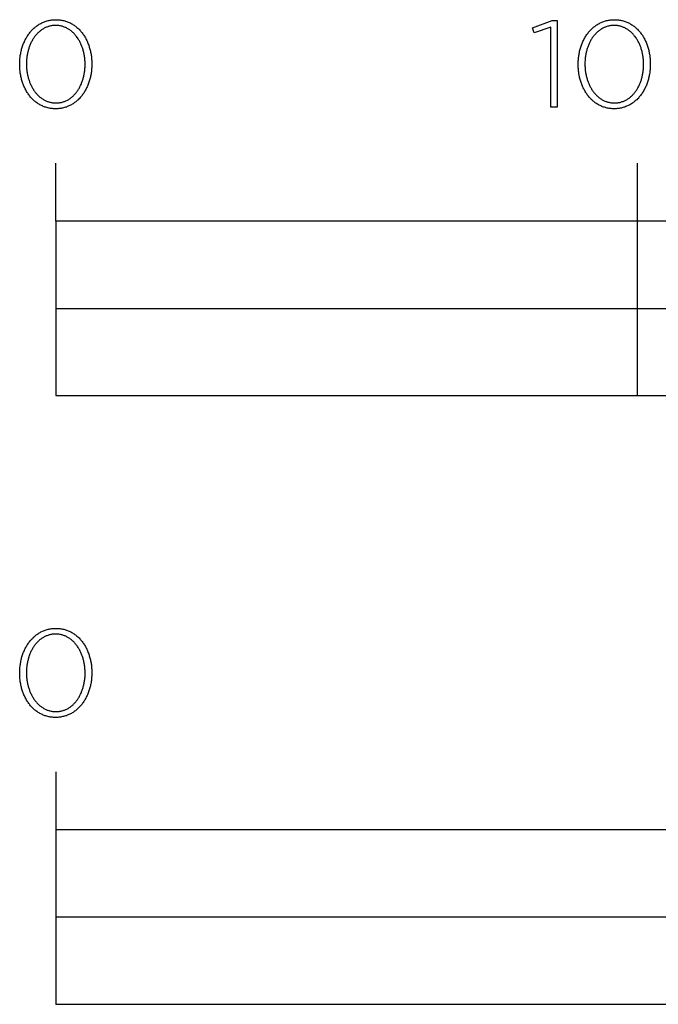
# Model space of a CAD drawing. Units: millimetres. Extents: x -273 to 2105, y -329 to 1338.
# Drawn here: x -6 to 104, y -329 to -159 of the extents above; entities that cross this region are included whole.
import ezdxf

# ---------------------------------------------------------------- set-up
doc = ezdxf.new("R2010")
doc.units = ezdxf.units.MM
doc.layers.add('FISHER_AND_PAYKEL', color=7, linetype='Continuous', true_color=0x000000)

msp = doc.modelspace()

# ---------------------------------------------------------------- linework, layer by layer
at = {"layer": 'FISHER_AND_PAYKEL'}
for p, q in [((0, -194), (0, -184)), ((100, -224), (100, -184)), ((0, -209), (400, -209)), ((0, -288.68), (0, -328.69))]:
    msp.add_line(p, q, dxfattribs=at)
for points in [[(-6.2, -167.03), (-6.2, -166.99), (-6.19, -166.8), (-6.19, -166.61), (-6.18, -166.42), (-6.17, -166.23), (-6.15, -166.05), (-6.13, -165.86), (-6.11, -165.67), (-6.09, -165.49), (-6.06, -165.31), (-6.02, -165.13), (-5.99, -164.95), (-5.95, -164.77), (-5.91, -164.59), (-5.86, -164.42), (-5.81, -164.24), (-5.76, -164.07), (-5.7, -163.9), (-5.65, -163.74), (-5.58, -163.57), (-5.52, -163.41), (-5.45, -163.25), (-5.38, -163.09), (-5.31, -162.93), (-5.23, -162.77), (-5.15, -162.62), (-5.07, -162.47), (-4.98, -162.33), (-4.89, -162.18), (-4.8, -162.04), (-4.71, -161.9), (-4.61, -161.77), (-4.51, -161.63), (-4.41, -161.5), (-4.3, -161.37), (-4.2, -161.25), (-4.09, -161.13), (-3.97, -161.01), (-3.86, -160.9), (-3.74, -160.79), (-3.62, -160.68), (-3.49, -160.58), (-3.36, -160.48), (-3.24, -160.38), (-3.1, -160.29), (-2.97, -160.2), (-2.83, -160.11), (-2.69, -160.03), (-2.55, -159.96), (-2.41, -159.88), (-2.26, -159.81), (-2.11, -159.75), (-1.96, -159.69), (-1.81, -159.63), (-1.65, -159.58), (-1.49, -159.54), (-1.33, -159.49), (-1.17, -159.46), (-1.01, -159.42), (-0.84, -159.4), (-0.67, -159.37), (-0.5, -159.36), (-0.33, -159.34), (-0.15, -159.34), (0.03, -159.33), (0.2, -159.34), (0.38, -159.34), (0.55, -159.36), (0.72, -159.37), (0.89, -159.4), (1.06, -159.42), (1.22, -159.46), (1.38, -159.49), (1.54, -159.53), (1.7, -159.58), (1.86, -159.63), (2.01, -159.69), (2.16, -159.75), (2.31, -159.81), (2.45, -159.88), (2.6, -159.95), (2.74, -160.02), (2.87, -160.1), (3.01, -160.19), (3.14, -160.28), (3.27, -160.37), (3.4, -160.46), (3.53, -160.56), (3.65, -160.67), (3.77, -160.77), (3.89, -160.88), (4, -160.99), (4.12, -161.11), (4.23, -161.23), (4.33, -161.35), (4.44, -161.48), (4.54, -161.61), (4.64, -161.74), (4.73, -161.88), (4.83, -162.01), (4.92, -162.16), (5.01, -162.3), (5.09, -162.44), (5.17, -162.59), (5.25, -162.74), (5.33, -162.9), (5.4, -163.05), (5.47, -163.21), (5.53, -163.37), (5.6, -163.54), (5.66, -163.7), (5.72, -163.87), (5.77, -164.04), (5.82, -164.21), (5.87, -164.38), (5.91, -164.55), (5.96, -164.73), (6, -164.91), (6.03, -165.09), (6.06, -165.27), (6.09, -165.45), (6.12, -165.63), (6.14, -165.82), (6.16, -166), (6.17, -166.19), (6.18, -166.38), (6.19, -166.57), (6.2, -166.76), (6.2, -166.95), (6.2, -166.99), (6.2, -167.18), (6.19, -167.37), (6.18, -167.56), (6.17, -167.75), (6.16, -167.94), (6.14, -168.12), (6.12, -168.31), (6.09, -168.49), (6.06, -168.68), (6.03, -168.86), (5.99, -169.04), (5.95, -169.22), (5.91, -169.39), (5.86, -169.57), (5.82, -169.74), (5.76, -169.91), (5.71, -170.08), (5.65, -170.25), (5.59, -170.41), (5.52, -170.58), (5.46, -170.74), (5.39, -170.9), (5.31, -171.06), (5.24, -171.21), (5.16, -171.36), (5.07, -171.51), (4.99, -171.66), (4.9, -171.8), (4.81, -171.95), (4.71, -172.08), (4.62, -172.22), (4.52, -172.35), (4.42, -172.48), (4.31, -172.61), (4.2, -172.73), (4.09, -172.86), (3.98, -172.97), (3.86, -173.09), (3.74, -173.2), (3.62, -173.3), (3.5, -173.41), (3.37, -173.51), (3.24, -173.6), (3.11, -173.7), (2.98, -173.79), (2.84, -173.87), (2.7, -173.95), (2.56, -174.03), (2.41, -174.1), (2.27, -174.17), (2.12, -174.23), (1.97, -174.29), (1.82, -174.35), (1.66, -174.4), (1.5, -174.45), (1.34, -174.49), (1.18, -174.53), (1.01, -174.56), (0.85, -174.59), (0.68, -174.61), (0.51, -174.63), (0.33, -174.64), (0.16, -174.65), (-0.02, -174.65), (-0.2, -174.65), (-0.37, -174.64), (-0.54, -174.63), (-0.72, -174.61), (-0.88, -174.59), (-1.05, -174.56), (-1.21, -174.53), (-1.38, -174.49), (-1.54, -174.45), (-1.69, -174.4), (-1.85, -174.35), (-2, -174.3), (-2.15, -174.24), (-2.3, -174.17), (-2.45, -174.11), (-2.59, -174.03), (-2.73, -173.96), (-2.87, -173.88), (-3, -173.79), (-3.14, -173.71), (-3.27, -173.61), (-3.4, -173.52), (-3.52, -173.42), (-3.64, -173.32), (-3.77, -173.21), (-3.88, -173.1), (-4, -172.99), (-4.11, -172.87), (-4.22, -172.75), (-4.33, -172.63), (-4.43, -172.5), (-4.53, -172.37), (-4.63, -172.24), (-4.73, -172.11), (-4.82, -171.97), (-4.91, -171.83), (-5, -171.68), (-5.08, -171.54), (-5.17, -171.39), (-5.24, -171.24), (-5.32, -171.08), (-5.39, -170.93), (-5.46, -170.77), (-5.53, -170.61), (-5.59, -170.45), (-5.65, -170.28), (-5.71, -170.12), (-5.77, -169.95), (-5.82, -169.78), (-5.87, -169.6), (-5.91, -169.43), (-5.95, -169.25), (-5.99, -169.08), (-6.03, -168.9), (-6.06, -168.72), (-6.09, -168.53), (-6.11, -168.35), (-6.13, -168.17), (-6.15, -167.98), (-6.17, -167.79), (-6.18, -167.6), (-6.19, -167.42), (-6.19, -167.23)], [(5.05, -167.03), (5.05, -166.99), (5.05, -166.83), (5.04, -166.67), (5.03, -166.51), (5.02, -166.35), (5.01, -166.19), (5, -166.03), (4.98, -165.87), (4.96, -165.72), (4.93, -165.56), (4.91, -165.4), (4.88, -165.25), (4.85, -165.1), (4.81, -164.95), (4.77, -164.79), (4.73, -164.64), (4.69, -164.5), (4.65, -164.35), (4.6, -164.2), (4.55, -164.06), (4.5, -163.92), (4.44, -163.78), (4.38, -163.64), (4.32, -163.5), (4.26, -163.37), (4.2, -163.24), (4.13, -163.11), (4.06, -162.98), (3.99, -162.85), (3.91, -162.73), (3.84, -162.6), (3.76, -162.48), (3.68, -162.37), (3.59, -162.25), (3.51, -162.14), (3.42, -162.03), (3.33, -161.93), (3.24, -161.82), (3.14, -161.72), (3.05, -161.62), (2.95, -161.53), (2.85, -161.44), (2.74, -161.35), (2.64, -161.26), (2.53, -161.18), (2.42, -161.1), (2.31, -161.02), (2.2, -160.95), (2.08, -160.88), (1.96, -160.82), (1.84, -160.76), (1.72, -160.7), (1.6, -160.65), (1.47, -160.6), (1.35, -160.55), (1.22, -160.51), (1.09, -160.47), (0.96, -160.44), (0.82, -160.41), (0.69, -160.39), (0.55, -160.36), (0.41, -160.35), (0.27, -160.34), (0.13, -160.33), (-0.02, -160.33), (-0.16, -160.33), (-0.31, -160.34), (-0.45, -160.35), (-0.59, -160.36), (-0.72, -160.38), (-0.86, -160.41), (-0.99, -160.44), (-1.12, -160.47), (-1.25, -160.51), (-1.38, -160.55), (-1.51, -160.59), (-1.63, -160.64), (-1.75, -160.7), (-1.87, -160.75), (-1.99, -160.81), (-2.11, -160.88), (-2.22, -160.95), (-2.34, -161.02), (-2.45, -161.09), (-2.55, -161.17), (-2.66, -161.25), (-2.76, -161.34), (-2.87, -161.42), (-2.97, -161.51), (-3.06, -161.61), (-3.16, -161.71), (-3.25, -161.81), (-3.35, -161.91), (-3.44, -162.01), (-3.52, -162.12), (-3.61, -162.23), (-3.69, -162.35), (-3.77, -162.46), (-3.85, -162.58), (-3.92, -162.7), (-4, -162.82), (-4.07, -162.95), (-4.14, -163.08), (-4.2, -163.21), (-4.27, -163.34), (-4.33, -163.47), (-4.39, -163.61), (-4.44, -163.75), (-4.5, -163.89), (-4.55, -164.03), (-4.6, -164.17), (-4.65, -164.31), (-4.69, -164.46), (-4.73, -164.61), (-4.77, -164.76), (-4.81, -164.91), (-4.84, -165.06), (-4.87, -165.21), (-4.9, -165.36), (-4.93, -165.52), (-4.95, -165.68), (-4.97, -165.83), (-4.99, -165.99), (-5, -166.15), (-5.02, -166.31), (-5.03, -166.63), (-5.04, -166.95), (-5.04, -166.99), (-5.04, -167.15), (-5.03, -167.31), (-5.03, -167.47), (-5.02, -167.63), (-5, -167.79), (-4.99, -167.95), (-4.97, -168.11), (-4.95, -168.26), (-4.92, -168.42), (-4.9, -168.57), (-4.87, -168.73), (-4.84, -168.88), (-4.8, -169.03), (-4.77, -169.18), (-4.73, -169.33), (-4.68, -169.48), (-4.64, -169.62), (-4.59, -169.77), (-4.54, -169.91), (-4.49, -170.06), (-4.43, -170.2), (-4.38, -170.33), (-4.32, -170.47), (-4.25, -170.61), (-4.19, -170.74), (-4.12, -170.87), (-4.05, -171), (-3.98, -171.13), (-3.91, -171.25), (-3.83, -171.37), (-3.75, -171.49), (-3.67, -171.61), (-3.59, -171.72), (-3.5, -171.84), (-3.41, -171.95), (-3.32, -172.05), (-3.23, -172.16), (-3.13, -172.26), (-3.04, -172.36), (-2.94, -172.45), (-2.84, -172.54), (-2.73, -172.63), (-2.63, -172.72), (-2.52, -172.8), (-2.41, -172.88), (-2.3, -172.96), (-2.19, -173.03), (-2.07, -173.1), (-1.96, -173.16), (-1.84, -173.22), (-1.72, -173.28), (-1.59, -173.33), (-1.47, -173.38), (-1.34, -173.43), (-1.21, -173.47), (-1.08, -173.51), (-0.95, -173.54), (-0.81, -173.57), (-0.68, -173.6), (-0.54, -173.62), (-0.4, -173.64), (-0.26, -173.65), (-0.12, -173.65), (0.03, -173.66), (0.17, -173.65), (0.31, -173.65), (0.45, -173.64), (0.59, -173.62), (0.73, -173.6), (0.87, -173.57), (1, -173.55), (1.13, -173.51), (1.26, -173.47), (1.39, -173.43), (1.52, -173.39), (1.64, -173.34), (1.76, -173.29), (1.88, -173.23), (2, -173.17), (2.12, -173.1), (2.23, -173.04), (2.34, -172.96), (2.46, -172.89), (2.56, -172.81), (2.67, -172.73), (2.77, -172.64), (2.88, -172.56), (2.98, -172.47), (3.07, -172.37), (3.17, -172.27), (3.26, -172.17), (3.35, -172.07), (3.44, -171.96), (3.53, -171.86), (3.62, -171.74), (3.7, -171.63), (3.78, -171.51), (3.86, -171.4), (3.93, -171.28), (4.01, -171.15), (4.08, -171.03), (4.15, -170.9), (4.21, -170.77), (4.28, -170.64), (4.34, -170.5), (4.4, -170.37), (4.45, -170.23), (4.51, -170.09), (4.56, -169.95), (4.61, -169.81), (4.65, -169.66), (4.7, -169.52), (4.74, -169.37), (4.78, -169.22), (4.82, -169.07), (4.85, -168.92), (4.88, -168.77), (4.91, -168.61), (4.93, -168.46), (4.96, -168.3), (4.98, -168.15), (5, -167.99), (5.01, -167.83), (5.02, -167.67), (5.03, -167.51), (5.04, -167.35), (5.05, -167.19)], [(85.11, -160.62), (82.23, -161.6), (81.93, -160.73), (85.35, -159.48), (86.2, -159.48), (86.2, -174.4), (85.11, -174.4)], [(89.81, -167.03), (89.81, -166.99), (89.81, -166.8), (89.81, -166.61), (89.82, -166.42), (89.83, -166.23), (89.85, -166.05), (89.87, -165.86), (89.89, -165.67), (89.92, -165.49), (89.95, -165.31), (89.98, -165.13), (90.02, -164.95), (90.05, -164.77), (90.1, -164.59), (90.14, -164.42), (90.19, -164.24), (90.24, -164.07), (90.3, -163.9), (90.36, -163.74), (90.42, -163.57), (90.48, -163.41), (90.55, -163.25), (90.62, -163.09), (90.69, -162.93), (90.77, -162.77), (90.85, -162.62), (90.93, -162.47), (91.02, -162.33), (91.11, -162.18), (91.2, -162.04), (91.29, -161.9), (91.39, -161.77), (91.49, -161.63), (91.59, -161.5), (91.7, -161.37), (91.81, -161.25), (91.92, -161.13), (92.03, -161.01), (92.15, -160.9), (92.27, -160.79), (92.39, -160.68), (92.51, -160.58), (92.64, -160.48), (92.77, -160.38), (92.9, -160.29), (93.03, -160.2), (93.17, -160.11), (93.31, -160.03), (93.45, -159.96), (93.59, -159.88), (93.74, -159.81), (93.89, -159.75), (94.04, -159.69), (94.19, -159.63), (94.35, -159.58), (94.51, -159.54), (94.67, -159.49), (94.83, -159.46), (94.99, -159.42), (95.16, -159.4), (95.33, -159.37), (95.5, -159.36), (95.67, -159.34), (95.85, -159.34), (96.03, -159.33), (96.2, -159.34), (96.38, -159.34), (96.55, -159.36), (96.72, -159.37), (96.89, -159.4), (97.06, -159.42), (97.22, -159.46), (97.38, -159.49), (97.54, -159.53), (97.7, -159.58), (97.86, -159.63), (98.01, -159.69), (98.16, -159.75), (98.31, -159.81), (98.45, -159.88), (98.6, -159.95), (98.74, -160.02), (98.87, -160.1), (99.01, -160.19), (99.14, -160.28), (99.27, -160.37), (99.4, -160.46), (99.53, -160.56), (99.65, -160.67), (99.77, -160.77), (99.89, -160.88), (100.01, -160.99), (100.12, -161.11), (100.23, -161.23), (100.33, -161.35), (100.44, -161.48), (100.54, -161.61), (100.64, -161.74), (100.74, -161.88), (100.83, -162.01), (100.92, -162.16), (101.01, -162.3), (101.09, -162.44), (101.17, -162.59), (101.25, -162.74), (101.33, -162.9), (101.4, -163.05), (101.47, -163.21), (101.54, -163.37), (101.6, -163.54), (101.66, -163.7), (101.72, -163.87), (101.77, -164.04), (101.82, -164.21), (101.87, -164.38), (101.92, -164.55), (101.96, -164.73), (102, -164.91), (102.03, -165.09), (102.06, -165.27), (102.09, -165.45), (102.12, -165.63), (102.14, -165.82), (102.16, -166), (102.18, -166.19), (102.19, -166.38), (102.2, -166.57), (102.2, -166.76), (102.2, -166.95), (102.2, -166.99), (102.2, -167.18), (102.2, -167.37), (102.19, -167.56), (102.18, -167.75), (102.16, -167.94), (102.14, -168.12), (102.12, -168.31), (102.09, -168.49), (102.06, -168.68), (102.03, -168.86), (101.99, -169.04), (101.96, -169.22), (101.91, -169.39), (101.87, -169.57), (101.82, -169.74), (101.77, -169.91), (101.71, -170.08), (101.65, -170.25), (101.59, -170.41), (101.53, -170.58), (101.46, -170.74), (101.39, -170.9), (101.32, -171.06), (101.24, -171.21), (101.16, -171.36), (101.08, -171.51), (100.99, -171.66), (100.9, -171.8), (100.81, -171.95), (100.72, -172.08), (100.62, -172.22), (100.52, -172.35), (100.42, -172.48), (100.31, -172.61), (100.2, -172.73), (100.09, -172.86), (99.98, -172.97), (99.86, -173.09), (99.75, -173.2), (99.62, -173.3), (99.5, -173.41), (99.37, -173.51), (99.24, -173.6), (99.11, -173.7), (98.98, -173.79), (98.84, -173.87), (98.7, -173.95), (98.56, -174.03), (98.42, -174.1), (98.27, -174.17), (98.12, -174.23), (97.97, -174.29), (97.82, -174.35), (97.66, -174.4), (97.5, -174.45), (97.34, -174.49), (97.18, -174.53), (97.02, -174.56), (96.85, -174.59), (96.68, -174.61), (96.51, -174.63), (96.34, -174.64), (96.16, -174.65), (95.98, -174.65), (95.81, -174.65), (95.63, -174.64), (95.46, -174.63), (95.29, -174.61), (95.12, -174.59), (94.95, -174.56), (94.79, -174.53), (94.63, -174.49), (94.47, -174.45), (94.31, -174.4), (94.15, -174.35), (94, -174.3), (93.85, -174.24), (93.7, -174.17), (93.56, -174.11), (93.41, -174.03), (93.27, -173.96), (93.13, -173.88), (93, -173.79), (92.86, -173.71), (92.73, -173.61), (92.61, -173.52), (92.48, -173.42), (92.36, -173.32), (92.24, -173.21), (92.12, -173.1), (92, -172.99), (91.89, -172.87), (91.78, -172.75), (91.67, -172.63), (91.57, -172.5), (91.47, -172.37), (91.37, -172.24), (91.27, -172.11), (91.18, -171.97), (91.09, -171.83), (91, -171.68), (90.92, -171.54), (90.84, -171.39), (90.76, -171.24), (90.68, -171.08), (90.61, -170.93), (90.54, -170.77), (90.47, -170.61), (90.41, -170.45), (90.35, -170.28), (90.29, -170.12), (90.24, -169.95), (90.18, -169.78), (90.14, -169.6), (90.09, -169.43), (90.05, -169.25), (90.01, -169.08), (89.98, -168.9), (89.94, -168.72), (89.92, -168.53), (89.89, -168.35), (89.87, -168.17), (89.85, -167.98), (89.83, -167.79), (89.82, -167.6), (89.81, -167.42), (89.81, -167.23)], [(101.05, -167.03), (101.05, -166.99), (101.05, -166.83), (101.04, -166.67), (101.04, -166.51), (101.03, -166.35), (101.01, -166.19), (101, -166.03), (100.98, -165.87), (100.96, -165.72), (100.94, -165.56), (100.91, -165.4), (100.88, -165.25), (100.85, -165.1), (100.81, -164.95), (100.78, -164.79), (100.74, -164.64), (100.69, -164.5), (100.65, -164.35), (100.6, -164.2), (100.55, -164.06), (100.5, -163.92), (100.44, -163.78), (100.39, -163.64), (100.33, -163.5), (100.26, -163.37), (100.2, -163.24), (100.13, -163.11), (100.06, -162.98), (99.99, -162.85), (99.92, -162.73), (99.84, -162.6), (99.76, -162.48), (99.68, -162.37), (99.59, -162.25), (99.51, -162.14), (99.42, -162.03), (99.33, -161.93), (99.24, -161.82), (99.14, -161.72), (99.05, -161.62), (98.95, -161.53), (98.85, -161.44), (98.74, -161.35), (98.64, -161.26), (98.53, -161.18), (98.42, -161.1), (98.31, -161.02), (98.2, -160.95), (98.08, -160.88), (97.96, -160.82), (97.85, -160.76), (97.72, -160.7), (97.6, -160.65), (97.48, -160.6), (97.35, -160.55), (97.22, -160.51), (97.09, -160.47), (96.96, -160.44), (96.82, -160.41), (96.69, -160.39), (96.55, -160.36), (96.41, -160.35), (96.27, -160.34), (96.13, -160.33), (95.98, -160.33), (95.84, -160.33), (95.7, -160.34), (95.56, -160.35), (95.42, -160.36), (95.28, -160.38), (95.14, -160.41), (95.01, -160.44), (94.88, -160.47), (94.75, -160.51), (94.62, -160.55), (94.49, -160.59), (94.37, -160.64), (94.25, -160.7), (94.13, -160.75), (94.01, -160.81), (93.89, -160.88), (93.78, -160.95), (93.67, -161.02), (93.56, -161.09), (93.45, -161.17), (93.34, -161.25), (93.24, -161.34), (93.13, -161.42), (93.03, -161.51), (92.94, -161.61), (92.84, -161.71), (92.75, -161.81), (92.66, -161.91), (92.57, -162.01), (92.48, -162.12), (92.39, -162.23), (92.31, -162.35), (92.23, -162.46), (92.15, -162.58), (92.08, -162.7), (92, -162.82), (91.93, -162.95), (91.87, -163.08), (91.8, -163.21), (91.74, -163.34), (91.67, -163.47), (91.61, -163.61), (91.56, -163.75), (91.5, -163.89), (91.45, -164.03), (91.4, -164.17), (91.36, -164.31), (91.31, -164.46), (91.27, -164.61), (91.23, -164.76), (91.2, -164.91), (91.16, -165.06), (91.13, -165.21), (91.1, -165.36), (91.08, -165.52), (91.05, -165.68), (91.03, -165.83), (91.01, -165.99), (91, -166.15), (90.99, -166.31), (90.97, -166.63), (90.96, -166.95), (90.96, -166.99), (90.96, -167.15), (90.97, -167.31), (90.98, -167.47), (90.99, -167.63), (91, -167.79), (91.01, -167.95), (91.03, -168.11), (91.05, -168.26), (91.08, -168.42), (91.1, -168.57), (91.13, -168.73), (91.17, -168.88), (91.2, -169.03), (91.24, -169.18), (91.28, -169.33), (91.32, -169.48), (91.36, -169.62), (91.41, -169.77), (91.46, -169.91), (91.51, -170.06), (91.57, -170.2), (91.63, -170.33), (91.69, -170.47), (91.75, -170.61), (91.81, -170.74), (91.88, -170.87), (91.95, -171), (92.02, -171.13), (92.1, -171.25), (92.17, -171.37), (92.25, -171.49), (92.33, -171.61), (92.42, -171.72), (92.5, -171.84), (92.59, -171.95), (92.68, -172.05), (92.77, -172.16), (92.87, -172.26), (92.96, -172.36), (93.06, -172.45), (93.16, -172.54), (93.27, -172.63), (93.37, -172.72), (93.48, -172.8), (93.59, -172.88), (93.7, -172.96), (93.81, -173.03), (93.93, -173.1), (94.05, -173.16), (94.16, -173.22), (94.29, -173.28), (94.41, -173.33), (94.53, -173.38), (94.66, -173.43), (94.79, -173.47), (94.92, -173.51), (95.05, -173.54), (95.19, -173.57), (95.32, -173.6), (95.46, -173.62), (95.6, -173.64), (95.74, -173.65), (95.88, -173.65), (96.03, -173.66), (96.17, -173.65), (96.31, -173.65), (96.45, -173.64), (96.59, -173.62), (96.73, -173.6), (96.87, -173.57), (97, -173.55), (97.13, -173.51), (97.26, -173.47), (97.39, -173.43), (97.52, -173.39), (97.64, -173.34), (97.76, -173.29), (97.88, -173.23), (98, -173.17), (98.12, -173.1), (98.23, -173.04), (98.35, -172.96), (98.46, -172.89), (98.57, -172.81), (98.67, -172.73), (98.78, -172.64), (98.88, -172.56), (98.98, -172.47), (99.08, -172.37), (99.17, -172.27), (99.27, -172.17), (99.36, -172.07), (99.45, -171.96), (99.53, -171.86), (99.62, -171.74), (99.7, -171.63), (99.78, -171.51), (99.86, -171.4), (99.93, -171.28), (100.01, -171.15), (100.08, -171.03), (100.15, -170.9), (100.21, -170.77), (100.28, -170.64), (100.34, -170.5), (100.4, -170.37), (100.45, -170.23), (100.51, -170.09), (100.56, -169.95), (100.61, -169.81), (100.66, -169.66), (100.7, -169.52), (100.74, -169.37), (100.78, -169.22), (100.82, -169.07), (100.85, -168.92), (100.88, -168.77), (100.91, -168.61), (100.94, -168.46), (100.96, -168.3), (100.98, -168.15), (101, -167.99), (101.01, -167.83), (101.03, -167.67), (101.04, -167.51), (101.04, -167.35), (101.05, -167.19)], [(0, -224), (400, -224), (400, -194), (0, -194)], [(-6.2, -271.72), (-6.2, -271.68), (-6.19, -271.49), (-6.19, -271.3), (-6.18, -271.11), (-6.17, -270.92), (-6.15, -270.73), (-6.13, -270.55), (-6.11, -270.36), (-6.08, -270.18), (-6.05, -270), (-6.02, -269.82), (-5.99, -269.64), (-5.95, -269.46), (-5.9, -269.28), (-5.86, -269.11), (-5.81, -268.93), (-5.76, -268.76), (-5.7, -268.59), (-5.64, -268.42), (-5.58, -268.26), (-5.52, -268.09), (-5.45, -267.93), (-5.38, -267.77), (-5.31, -267.62), (-5.23, -267.46), (-5.15, -267.31), (-5.07, -267.16), (-4.98, -267.01), (-4.89, -266.87), (-4.8, -266.73), (-4.71, -266.59), (-4.61, -266.45), (-4.51, -266.32), (-4.41, -266.19), (-4.3, -266.06), (-4.2, -265.94), (-4.08, -265.82), (-3.97, -265.7), (-3.85, -265.59), (-3.74, -265.48), (-3.61, -265.37), (-3.49, -265.26), (-3.36, -265.16), (-3.23, -265.07), (-3.1, -264.98), (-2.97, -264.89), (-2.83, -264.8), (-2.69, -264.72), (-2.55, -264.64), (-2.41, -264.57), (-2.26, -264.5), (-2.11, -264.44), (-1.96, -264.38), (-1.81, -264.32), (-1.65, -264.27), (-1.49, -264.22), (-1.33, -264.18), (-1.17, -264.15), (-1.01, -264.11), (-0.84, -264.08), (-0.67, -264.06), (-0.5, -264.04), (-0.33, -264.03), (-0.15, -264.02), (0.03, -264.02), (0.2, -264.02), (0.38, -264.03), (0.55, -264.04), (0.72, -264.06), (0.89, -264.08), (1.06, -264.11), (1.22, -264.14), (1.38, -264.18), (1.54, -264.22), (1.7, -264.27), (1.86, -264.32), (2.01, -264.37), (2.16, -264.43), (2.31, -264.5), (2.45, -264.56), (2.6, -264.64), (2.74, -264.71), (2.88, -264.79), (3.01, -264.88), (3.14, -264.97), (3.28, -265.06), (3.4, -265.15), (3.53, -265.25), (3.65, -265.35), (3.77, -265.46), (3.89, -265.57), (4.01, -265.68), (4.12, -265.8), (4.23, -265.92), (4.33, -266.04), (4.44, -266.17), (4.54, -266.3), (4.64, -266.43), (4.74, -266.57), (4.83, -266.7), (4.92, -266.84), (5.01, -266.99), (5.09, -267.13), (5.17, -267.28), (5.25, -267.43), (5.33, -267.59), (5.4, -267.74), (5.47, -267.9), (5.54, -268.06), (5.6, -268.22), (5.66, -268.39), (5.72, -268.56), (5.77, -268.73), (5.82, -268.9), (5.87, -269.07), (5.92, -269.24), (5.96, -269.42), (6, -269.6), (6.03, -269.78), (6.06, -269.96), (6.09, -270.14), (6.12, -270.32), (6.14, -270.51), (6.16, -270.69), (6.17, -270.88), (6.19, -271.07), (6.19, -271.26), (6.2, -271.45), (6.2, -271.64), (6.2, -271.68), (6.2, -271.87), (6.19, -272.06), (6.19, -272.25), (6.17, -272.44), (6.16, -272.63), (6.14, -272.81), (6.12, -273), (6.09, -273.18), (6.06, -273.36), (6.03, -273.55), (5.99, -273.73), (5.95, -273.9), (5.91, -274.08), (5.87, -274.26), (5.82, -274.43), (5.76, -274.6), (5.71, -274.77), (5.65, -274.94), (5.59, -275.1), (5.53, -275.27), (5.46, -275.43), (5.39, -275.59), (5.31, -275.74), (5.24, -275.9), (5.16, -276.05), (5.07, -276.2), (4.99, -276.35), (4.9, -276.49), (4.81, -276.63), (4.72, -276.77), (4.62, -276.91), (4.52, -277.04), (4.42, -277.17), (4.31, -277.3), (4.2, -277.42), (4.09, -277.54), (3.98, -277.66), (3.86, -277.77), (3.74, -277.89), (3.62, -277.99), (3.5, -278.1), (3.37, -278.2), (3.24, -278.29), (3.11, -278.38), (2.98, -278.47), (2.84, -278.56), (2.7, -278.64), (2.56, -278.72), (2.42, -278.79), (2.27, -278.86), (2.12, -278.92), (1.97, -278.98), (1.82, -279.04), (1.66, -279.09), (1.5, -279.13), (1.34, -279.18), (1.18, -279.21), (1.01, -279.25), (0.85, -279.27), (0.68, -279.3), (0.51, -279.32), (0.33, -279.33), (0.16, -279.34), (-0.02, -279.34), (-0.2, -279.34), (-0.37, -279.33), (-0.54, -279.32), (-0.71, -279.3), (-0.88, -279.28), (-1.05, -279.25), (-1.21, -279.22), (-1.38, -279.18), (-1.54, -279.14), (-1.69, -279.09), (-1.85, -279.04), (-2, -278.99), (-2.15, -278.93), (-2.3, -278.86), (-2.44, -278.79), (-2.59, -278.72), (-2.73, -278.65), (-2.87, -278.57), (-3, -278.48), (-3.14, -278.39), (-3.27, -278.3), (-3.4, -278.21), (-3.52, -278.11), (-3.64, -278.01), (-3.76, -277.9), (-3.88, -277.79), (-4, -277.68), (-4.11, -277.56), (-4.22, -277.44), (-4.33, -277.32), (-4.43, -277.19), (-4.53, -277.06), (-4.63, -276.93), (-4.73, -276.79), (-4.82, -276.66), (-4.91, -276.52), (-5, -276.37), (-5.08, -276.23), (-5.17, -276.08), (-5.24, -275.93), (-5.32, -275.77), (-5.39, -275.62), (-5.46, -275.46), (-5.53, -275.3), (-5.59, -275.14), (-5.65, -274.97), (-5.71, -274.8), (-5.77, -274.64), (-5.82, -274.46), (-5.86, -274.29), (-5.91, -274.12), (-5.95, -273.94), (-5.99, -273.76), (-6.03, -273.58), (-6.06, -273.4), (-6.09, -273.22), (-6.11, -273.04), (-6.13, -272.85), (-6.15, -272.67), (-6.17, -272.48), (-6.18, -272.29), (-6.19, -272.1), (-6.19, -271.91)], [(5.05, -271.72), (5.05, -271.68), (5.05, -271.52), (5.04, -271.36), (5.03, -271.2), (5.02, -271.04), (5.01, -270.88), (5, -270.72), (4.98, -270.56), (4.96, -270.4), (4.93, -270.25), (4.91, -270.09), (4.88, -269.94), (4.85, -269.78), (4.81, -269.63), (4.77, -269.48), (4.73, -269.33), (4.69, -269.18), (4.65, -269.04), (4.6, -268.89), (4.55, -268.75), (4.5, -268.61), (4.44, -268.46), (4.38, -268.33), (4.32, -268.19), (4.26, -268.05), (4.2, -267.92), (4.13, -267.79), (4.06, -267.66), (3.99, -267.54), (3.91, -267.41), (3.84, -267.29), (3.76, -267.17), (3.68, -267.05), (3.59, -266.94), (3.51, -266.83), (3.42, -266.72), (3.33, -266.61), (3.24, -266.51), (3.14, -266.41), (3.05, -266.31), (2.95, -266.21), (2.85, -266.12), (2.74, -266.03), (2.64, -265.95), (2.53, -265.87), (2.42, -265.79), (2.31, -265.71), (2.2, -265.64), (2.08, -265.57), (1.96, -265.51), (1.84, -265.45), (1.72, -265.39), (1.6, -265.33), (1.48, -265.29), (1.35, -265.24), (1.22, -265.2), (1.09, -265.16), (0.96, -265.13), (0.82, -265.1), (0.69, -265.07), (0.55, -265.05), (0.41, -265.04), (0.27, -265.02), (0.13, -265.02), (-0.02, -265.02), (-0.16, -265.02), (-0.31, -265.02), (-0.45, -265.04), (-0.59, -265.05), (-0.72, -265.07), (-0.86, -265.1), (-0.99, -265.13), (-1.12, -265.16), (-1.25, -265.2), (-1.38, -265.24), (-1.51, -265.28), (-1.63, -265.33), (-1.75, -265.38), (-1.87, -265.44), (-1.99, -265.5), (-2.11, -265.57), (-2.22, -265.63), (-2.34, -265.7), (-2.45, -265.78), (-2.56, -265.86), (-2.66, -265.94), (-2.77, -266.02), (-2.87, -266.11), (-2.97, -266.2), (-3.07, -266.3), (-3.16, -266.39), (-3.26, -266.49), (-3.35, -266.6), (-3.44, -266.7), (-3.52, -266.81), (-3.61, -266.92), (-3.69, -267.03), (-3.77, -267.15), (-3.85, -267.27), (-3.92, -267.39), (-4, -267.51), (-4.07, -267.64), (-4.14, -267.77), (-4.2, -267.9), (-4.27, -268.03), (-4.33, -268.16), (-4.39, -268.3), (-4.44, -268.43), (-4.5, -268.57), (-4.55, -268.72), (-4.6, -268.86), (-4.65, -269), (-4.69, -269.15), (-4.73, -269.3), (-4.77, -269.44), (-4.81, -269.59), (-4.84, -269.75), (-4.87, -269.9), (-4.9, -270.05), (-4.93, -270.21), (-4.95, -270.36), (-4.97, -270.52), (-4.99, -270.68), (-5, -270.84), (-5.02, -270.99), (-5.03, -271.32), (-5.04, -271.64), (-5.04, -271.68), (-5.04, -271.84), (-5.03, -272), (-5.03, -272.16), (-5.02, -272.32), (-5, -272.48), (-4.99, -272.64), (-4.97, -272.79), (-4.95, -272.95), (-4.92, -273.11), (-4.9, -273.26), (-4.87, -273.41), (-4.84, -273.57), (-4.8, -273.72), (-4.76, -273.87), (-4.73, -274.02), (-4.68, -274.17), (-4.64, -274.31), (-4.59, -274.46), (-4.54, -274.6), (-4.49, -274.74), (-4.43, -274.88), (-4.38, -275.02), (-4.32, -275.16), (-4.25, -275.29), (-4.19, -275.43), (-4.12, -275.56), (-4.05, -275.69), (-3.98, -275.81), (-3.91, -275.94), (-3.83, -276.06), (-3.75, -276.18), (-3.67, -276.3), (-3.58, -276.41), (-3.5, -276.52), (-3.41, -276.63), (-3.32, -276.74), (-3.23, -276.84), (-3.13, -276.94), (-3.04, -277.04), (-2.94, -277.14), (-2.84, -277.23), (-2.73, -277.32), (-2.63, -277.41), (-2.52, -277.49), (-2.41, -277.57), (-2.3, -277.64), (-2.19, -277.72), (-2.07, -277.78), (-1.95, -277.85), (-1.84, -277.91), (-1.71, -277.97), (-1.59, -278.02), (-1.47, -278.07), (-1.34, -278.12), (-1.21, -278.16), (-1.08, -278.2), (-0.95, -278.23), (-0.81, -278.26), (-0.68, -278.29), (-0.54, -278.31), (-0.4, -278.32), (-0.26, -278.33), (-0.12, -278.34), (0.03, -278.34), (0.17, -278.34), (0.31, -278.33), (0.46, -278.32), (0.59, -278.31), (0.73, -278.29), (0.87, -278.26), (1, -278.23), (1.13, -278.2), (1.26, -278.16), (1.39, -278.12), (1.52, -278.08), (1.64, -278.03), (1.76, -277.97), (1.88, -277.92), (2, -277.86), (2.12, -277.79), (2.23, -277.72), (2.35, -277.65), (2.46, -277.58), (2.56, -277.5), (2.67, -277.42), (2.77, -277.33), (2.88, -277.24), (2.98, -277.15), (3.07, -277.06), (3.17, -276.96), (3.26, -276.86), (3.36, -276.76), (3.44, -276.65), (3.53, -276.54), (3.62, -276.43), (3.7, -276.32), (3.78, -276.2), (3.86, -276.08), (3.93, -275.96), (4.01, -275.84), (4.08, -275.71), (4.15, -275.58), (4.21, -275.45), (4.28, -275.32), (4.34, -275.19), (4.4, -275.05), (4.45, -274.92), (4.51, -274.78), (4.56, -274.63), (4.61, -274.49), (4.65, -274.35), (4.7, -274.2), (4.74, -274.05), (4.78, -273.91), (4.82, -273.76), (4.85, -273.61), (4.88, -273.45), (4.91, -273.3), (4.94, -273.15), (4.96, -272.99), (4.98, -272.83), (5, -272.68), (5.01, -272.52), (5.03, -272.36), (5.03, -272.2), (5.04, -272.04), (5.05, -271.88)], [(0, -328.68), (508, -328.68), (508, -298.68), (0, -298.68)], [(0, -328.68), (127, -328.68), (127, -313.68), (0, -313.68)]]:
    msp.add_lwpolyline(points, close=True, dxfattribs=at)

doc.saveas('drawing.dxf')
